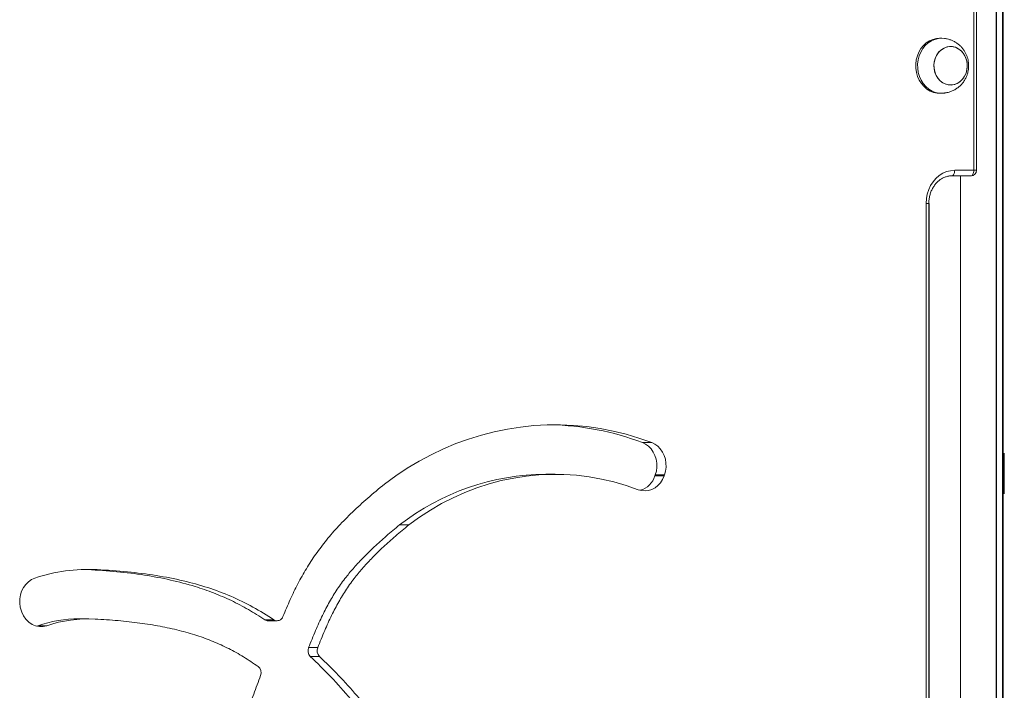
# Model space of a CAD drawing. Units: millimetres. Extents: x 1733 to 13135, y -1524 to 10904.
# Drawn here: x 10081 to 10618, y 6646 to 7012 of the extents above; entities that cross this region are included whole.
import ezdxf

# ---------------------------------------------------------------- set-up
doc = ezdxf.new("R2010")
doc.units = ezdxf.units.MM
doc.header["$LTSCALE"] = 50

msp = doc.modelspace()

# ---------------------------------------------------------------- linework, layer by layer
at = {"color": 7, "linetype": 'Continuous', "lineweight": 18}
for p, q in [((10616.51, 8191.48), (10616.51, 6086.48)), ((10616.97, 8191.48), (10616.97, 6086.48)), ((10600.93, 6929.48), (10600.93, 7083.48)), ((10602.43, 6929.48), (10602.43, 7083.48)), ((10583.31, 7001.48), (10582.31, 7001.48)), ((10588.31, 6996.98), (10588.31, 6996.98)), ((10588.31, 6975.98), (10588.31, 6975.98)), ((10582.31, 6971.48), (10583.31, 6971.48)), ((10590.54, 6929.48), (10600.93, 6929.48)), ((10599.43, 6926.48), (10589.04, 6926.48)), ((10593.68, 6926.48), (10593.68, 6241.48)), ((10574.95, 6256.48), (10574.95, 6911.48)), ((10576.45, 6256.48), (10576.45, 6911.48)), ((10576.59, 6256.48), (10576.59, 6911.48)), ((10420.37, 6781.02), (10425.37, 6781.02)), ((10617.58, 6753.21), (10617.58, 6775.21)), ((10372.71, 6763.77), (10367.71, 6763.77)), ((10427.36, 6763.46), (10427.17, 6762.9)), ((10427.17, 6762.9), (10432.16, 6762.9)), ((10432.36, 6763.46), (10427.36, 6763.46)), ((10432.36, 6763.46), (10432.16, 6762.9)), ((10287.91, 6736.16), (10292.91, 6736.16)), ((10115.79, 6711.93), (10118.03, 6711.84)), ((10118.03, 6711.84), (10123.03, 6711.84)), ((10081.79, 6689.25), (10082, 6688.69)), ((10118.29, 6684.97), (10113.29, 6684.97)), ((10214.5, 6684.47), (10219.5, 6684.47)), ((10216.24, 6683.93), (10221.24, 6683.93)), ((10090, 6681.04), (10090.69, 6681.25)), ((10090.69, 6681.25), (10095.69, 6681.25)), ((10238.33, 6669.27), (10243.33, 6669.27)), ((10244.3, 6664.51), (10239.3, 6664.51))]:
    msp.add_line(p, q, dxfattribs=at)
at = {"color": 8, "linetype": 'Continuous', "lineweight": 18}
for p, q in [((10613.11, 7116.48), (10613.11, 6086.48)), ((10613.41, 7116.48), (10613.41, 6086.48)), ((10602.43, 6929.48), (10600.93, 6929.48)), ((10588.84, 6926.47), (10589.18, 6926.48)), ((10593.69, 6926.48), (10593.69, 6241.48)), ((10576.45, 6911.48), (10574.95, 6911.48)), ((10576.59, 6911.48), (10576.45, 6911.48))]:
    msp.add_line(p, q, dxfattribs=at)
at = {"color": 7, "linetype": 'Continuous', "lineweight": 18, "flags": 128}
for points in [[(10582.31, 7001.48), (10580.63, 7001.35), (10578.68, 7000.88), (10576.82, 7000.07), (10575.08, 6998.94), (10573.52, 6997.53), (10572.16, 6995.85), (10571.04, 6993.95), (10570.19, 6991.88), (10569.62, 6989.68), (10569.34, 6987.4), (10569.37, 6985.11), (10569.71, 6982.84), (10570.33, 6980.66), (10571.24, 6978.62), (10572.41, 6976.76), (10573.81, 6975.13), (10575.41, 6973.77), (10577.17, 6972.7), (10579.06, 6971.96), (10581.01, 6971.55), (10582.31, 6971.48)], [(10584.97, 7001.35), (10583.61, 7001.47), (10581.63, 7001.35), (10579.68, 7000.88), (10577.82, 7000.07), (10576.08, 6998.94), (10574.52, 6997.53), (10573.16, 6995.85), (10572.04, 6993.95), (10571.19, 6991.88), (10570.62, 6989.68), (10570.34, 6987.4), (10570.37, 6985.11), (10570.71, 6982.84), (10571.33, 6980.66), (10572.24, 6978.62), (10573.41, 6976.76), (10574.81, 6975.13), (10576.41, 6973.77), (10578.17, 6972.7), (10580.06, 6971.96), (10582.01, 6971.55), (10584, 6971.5), (10584.97, 6971.6)], [(10597.27, 6988.24), (10596.84, 6990.11), (10596.12, 6991.86), (10595.13, 6993.42), (10593.91, 6994.75), (10592.5, 6995.8), (10590.94, 6996.53), (10589.3, 6996.92), (10587.62, 6996.95), (10585.97, 6996.62), (10584.39, 6995.95), (10582.95, 6994.96), (10581.69, 6993.68), (10580.66, 6992.15), (10579.89, 6990.43), (10579.4, 6988.58), (10579.22, 6986.65), (10579.34, 6984.72), (10579.78, 6982.85), (10580.5, 6981.1), (10581.49, 6979.53), (10582.71, 6978.2), (10584.12, 6977.16), (10585.68, 6976.43), (10587.32, 6976.04), (10589, 6976.01), (10590.65, 6976.33), (10592.23, 6977), (10593.67, 6978), (10594.93, 6979.28), (10595.96, 6980.8), (10596.73, 6982.52), (10597.22, 6984.38), (10597.4, 6986.3), (10597.27, 6988.24)], [(10579.49, 6989.02), (10579.24, 6987.1), (10579.29, 6985.17), (10579.65, 6983.28), (10580.31, 6981.49), (10581.24, 6979.88), (10582.41, 6978.49), (10583.78, 6977.38), (10585.31, 6976.57), (10586.94, 6976.1), (10588.61, 6975.98), (10590.28, 6976.23), (10591.87, 6976.82), (10593.35, 6977.74), (10594.66, 6978.95), (10595.75, 6980.43), (10596.58, 6982.11), (10597.14, 6983.94), (10597.39, 6985.85), (10597.34, 6987.79), (10596.97, 6989.68), (10596.32, 6991.46), (10595.39, 6993.08), (10594.22, 6994.46), (10592.85, 6995.58), (10591.32, 6996.39), (10589.69, 6996.86), (10588.02, 6996.97), (10586.35, 6996.73), (10584.75, 6996.14), (10583.28, 6995.22), (10581.97, 6994), (10580.88, 6992.53), (10580.05, 6990.85), (10579.49, 6989.02)], [(10574.95, 6911.48), (10575.11, 6914.04), (10575.58, 6916.55), (10576.36, 6918.96), (10577.42, 6921.21), (10578.76, 6923.27), (10580.33, 6925.08), (10582.11, 6926.62), (10584.06, 6927.85), (10586.14, 6928.75), (10588.32, 6929.29), (10590.54, 6929.48)], [(10589.04, 6926.48), (10589.33, 6926.54), (10589.61, 6926.71), (10589.87, 6926.98), (10590.1, 6927.36), (10590.28, 6927.81), (10590.42, 6928.33), (10590.51, 6928.89), (10590.54, 6929.48)], [(10599.43, 6926.48), (10599.72, 6926.54), (10600, 6926.71), (10600.26, 6926.98), (10600.49, 6927.36), (10600.68, 6927.81), (10600.81, 6928.33), (10600.9, 6928.89), (10600.93, 6929.48)], [(10279.72, 6758.47), (10285.85, 6762.93), (10292.13, 6767.08), (10298.56, 6770.92), (10305.13, 6774.44), (10311.82, 6777.62), (10318.63, 6780.48), (10325.53, 6782.99), (10332.53, 6785.16), (10339.59, 6786.97), (10346.72, 6788.44), (10353.9, 6789.55), (10361.11, 6790.31), (10368.34, 6790.7), (10375.58, 6790.74), (10382.81, 6790.42), (10390.03, 6789.74), (10397.21, 6788.7), (10404.35, 6787.31), (10411.43, 6785.56), (10418.44, 6783.46), (10425.37, 6781.02)], [(10427.36, 6763.46), (10427.93, 6765.52), (10428.2, 6767.67), (10428.16, 6769.83), (10427.82, 6771.96), (10427.18, 6774), (10426.26, 6775.89), (10425.08, 6777.58), (10423.68, 6779.02), (10422.09, 6780.18), (10420.37, 6781.02)], [(10425.37, 6781.02), (10427.09, 6780.18), (10428.68, 6779.02), (10430.08, 6777.58), (10431.26, 6775.89), (10432.18, 6774), (10432.82, 6771.96), (10433.16, 6769.83), (10433.2, 6767.67), (10432.93, 6765.52), (10432.36, 6763.46)], [(10292.91, 6736.16), (10298.74, 6740.37), (10304.73, 6744.25), (10310.88, 6747.8), (10317.16, 6751.01), (10323.57, 6753.87), (10330.09, 6756.38), (10336.7, 6758.53), (10343.4, 6760.31), (10350.16, 6761.73), (10356.97, 6762.78), (10363.82, 6763.45), (10370.69, 6763.75), (10377.56, 6763.67), (10384.42, 6763.22), (10391.25, 6762.39), (10398.05, 6761.19), (10404.78, 6759.62), (10411.45, 6757.69), (10418.03, 6755.39)], [(10432.16, 6762.9), (10431.3, 6760.95), (10430.16, 6759.19), (10428.79, 6757.67), (10427.22, 6756.44), (10425.49, 6755.52), (10423.66, 6754.95), (10421.77, 6754.73), (10419.87, 6754.88), (10418.03, 6755.39)], [(10081.79, 6689.25), (10081.18, 6691.37), (10080.88, 6693.57), (10080.91, 6695.81), (10081.27, 6698), (10081.94, 6700.1), (10082.91, 6702.03), (10084.15, 6703.75), (10085.62, 6705.2), (10087.28, 6706.34), (10089.09, 6707.15)], [(10095.69, 6681.25), (10093.66, 6680.79), (10091.6, 6680.76), (10089.56, 6681.16), (10087.62, 6681.98), (10085.84, 6683.19), (10084.28, 6684.74), (10082.98, 6686.6), (10082, 6688.69)]]:
    msp.add_lwpolyline(points, dxfattribs=at)
at = {"color": 7, "linetype": 'Continuous', "lineweight": 18}
for centre, radius, start, end in [((10599.43, 6929.48), 3, 270, 0), ((10367.52, 6642.67), 148.1, 69.0973, 88.9623), ((10368.52, 6632.28), 131.49, 90.3544, 127.8104), ((10415.73, 6766.58), 12.01, 286.2741, 342.1703), ((10118.32, 6620.8), 91.16, 87.0372, 108.7051), ((10113.36, 6614.03), 70.94, 90.0569, 108.6354), ((10118.31, 6614.25), 70.71, 87.037, 108.6594), ((10216.25, 6687.04), 3.11, 235.7539, 269.768), ((10221.25, 6687.24), 3.28, 237.6312, 341.8347), ((10242.42, 6667.62), 4.4, 158.0824, 224.901), ((10247.42, 6667.62), 4.4, 158.0824, 224.901), ((10208.15, 6655.61), 4.32, 338.8904, 52.1444)]:
    msp.add_arc(centre, radius, start, end, dxfattribs=at)
for points, knots in [([(10598.13, 6986.48), (10598.1, 6987.23), (10598.06, 6988.29), (10597.78, 6989.83), (10597.44, 6991.13), (10596.88, 6992.62), (10596.12, 6994.11), (10595.16, 6995.57), (10594, 6996.94), (10592.67, 6998.17), (10591.18, 6999.22), (10589.61, 7000.06), (10588.03, 7000.68), (10586.67, 7001.05), (10585.65, 7001.25), (10585.15, 7001.33), (10584.99, 7001.35), (10584.97, 7001.36)], [0, 0, 0, 0, 0.102919, 0.144481, 0.213483, 0.285169, 0.361941, 0.441777, 0.52364, 0.60661, 0.689716, 0.771693, 0.850235, 0.920123, 0.964739, 0.996008, 1, 1, 1, 1]), ([(10584.97, 6971.6), (10585.14, 6971.63), (10585.53, 6971.69), (10586.44, 6971.86), (10587.7, 6972.17), (10589.29, 6972.75), (10591, 6973.62), (10592.61, 6974.74), (10594.06, 6976.07), (10595.32, 6977.59), (10596.35, 6979.23), (10597.12, 6980.9), (10597.61, 6982.41), (10597.92, 6983.8), (10598.1, 6985.12), (10598.12, 6986.03), (10598.13, 6986.48)], [0, 0, 0, 0, 0.031748, 0.070717, 0.12915, 0.212073, 0.299944, 0.389581, 0.479695, 0.569627, 0.658514, 0.744161, 0.819405, 0.875417, 0.938727, 1, 1, 1, 1]), ([(10576.45, 6911.48), (10576.45, 6911.84), (10576.47, 6912.91), (10576.7, 6914.69), (10577.21, 6916.76), (10577.97, 6918.72), (10578.95, 6920.53), (10580.14, 6922.15), (10581.5, 6923.55), (10583.01, 6924.7), (10584.65, 6925.59), (10586.37, 6926.19), (10587.85, 6926.45), (10588.74, 6926.47), (10589.04, 6926.48)], [0, 0, 0, 0, 0.04473, 0.13477, 0.224818, 0.314852, 0.404927, 0.495136, 0.585624, 0.676562, 0.768169, 0.860655, 0.954106, 1, 1, 1, 1]), ([(10224.37, 6686.22), (10225.67, 6689.31), (10228.23, 6695.37), (10232.46, 6704.1), (10237.07, 6712.4), (10242.26, 6720.38), (10248.13, 6728.13), (10254.82, 6735.77), (10262.36, 6743.35), (10270.72, 6751), (10276.67, 6755.93), (10279.72, 6758.47)], [0, 0, 0, 0, 0.105485, 0.206897, 0.306741, 0.407709, 0.512642, 0.622383, 0.740608, 0.86681, 1, 1, 1, 1]), ([(10238.33, 6669.27), (10239.59, 6672.4), (10241.97, 6678.35), (10245.77, 6686.72), (10249.68, 6694.24), (10253.96, 6701.22), (10258.46, 6707.44), (10263.25, 6713.19), (10268.38, 6718.68), (10274.25, 6724.38), (10280.82, 6730.29), (10285.49, 6734.16), (10287.91, 6736.16)], [0, 0, 0, 0, 0.115791, 0.220025, 0.316474, 0.410037, 0.506426, 0.587952, 0.677696, 0.777084, 0.884912, 1, 1, 1, 1]), ([(10243.33, 6669.27), (10244.59, 6672.4), (10246.97, 6678.35), (10250.77, 6686.72), (10254.68, 6694.24), (10258.96, 6701.22), (10263.46, 6707.44), (10268.25, 6713.19), (10273.38, 6718.68), (10279.25, 6724.38), (10285.82, 6730.29), (10290.49, 6734.16), (10292.91, 6736.16)], [0, 0, 0, 0, 0.115791, 0.220025, 0.316475, 0.410037, 0.506426, 0.587952, 0.677696, 0.777085, 0.884912, 1, 1, 1, 1]), ([(10118.03, 6711.84), (10123.33, 6711.5), (10133.65, 6710.85), (10148.7, 6708.99), (10162.94, 6706.36), (10175.51, 6703.06), (10186.57, 6699.23), (10196.26, 6695.05), (10205.6, 6690.18), (10211.54, 6686.37), (10214.5, 6684.47)], [0, 0, 0, 0, 0.158634, 0.309003, 0.452189, 0.589464, 0.694155, 0.796942, 0.898688, 1, 1, 1, 1]), ([(10219.5, 6684.47), (10215.72, 6686.87), (10208.12, 6691.69), (10196.01, 6697.5), (10183.3, 6702.23), (10169.68, 6705.97), (10155.07, 6708.79), (10139.36, 6710.8), (10128.58, 6711.49), (10123.03, 6711.84)], [0, 0, 0, 0, 0.1289898, 0.2589225, 0.3912963, 0.5278517, 0.6770548, 0.8340185, 1, 1, 1, 1]), ([(10121.97, 6684.87), (10126.17, 6684.61), (10134.32, 6684.11), (10146.16, 6682.8), (10157.25, 6681.06), (10167.63, 6678.81), (10177.3, 6676.04), (10186.33, 6672.75), (10194.82, 6668.85), (10202.99, 6664.33), (10208.19, 6660.8), (10210.8, 6659.03)], [0, 0, 0, 0, 0.136219, 0.264328, 0.384853, 0.498482, 0.606144, 0.707115, 0.804776, 0.901898, 1, 1, 1, 1]), ([(10239.3, 6664.51), (10243.07, 6660.83), (10250.65, 6653.41), (10261.38, 6641.32), (10271.82, 6628.64), (10281.99, 6615.44), (10291.99, 6601.89), (10302.49, 6587.32), (10312.98, 6572.62), (10320.32, 6562.65), (10323.71, 6558.05)], [0, 0, 0, 0, 0.118272, 0.237962, 0.359051, 0.481367, 0.604622, 0.728451, 0.874574, 1, 1, 1, 1]), ([(10326.91, 6560.53), (10323.02, 6565.83), (10313.88, 6578.28), (10299.78, 6598.12), (10286.22, 6616.53), (10274.51, 6631.5), (10264.79, 6643.14), (10254.81, 6654.26), (10247.79, 6661.11), (10244.3, 6664.51)], [0, 0, 0, 0, 0.14742, 0.34666, 0.544734, 0.660321, 0.774787, 0.888013, 1, 1, 1, 1]), ([(10199.84, 6408.72), (10199.9, 6408.78), (10200.92, 6409.93), (10202.46, 6412.69), (10204.27, 6417.05), (10205.29, 6422.05), (10205.59, 6428.04), (10205.08, 6435.09), (10203.8, 6443.18), (10201.91, 6451.91), (10199.57, 6461.2), (10196.77, 6471.63), (10193.64, 6483.14), (10190.42, 6495.66), (10187.52, 6508.46), (10185.22, 6521.38), (10183.79, 6534.23), (10183.5, 6546.88), (10184.26, 6559.2), (10185.89, 6571.24), (10188.37, 6583.66), (10191.69, 6596.36), (10195.72, 6609.22), (10200.01, 6621.43), (10204.33, 6632.94), (10208.39, 6643.73), (10210.95, 6650.7), (10212.18, 6654.06)], [0, 0, 0, 0, 0.001108, 0.019356, 0.037949, 0.057652, 0.079229, 0.108112, 0.14033, 0.175644, 0.213644, 0.253836, 0.303776, 0.355151, 0.407099, 0.458854, 0.509828, 0.558858, 0.607058, 0.65462, 0.70158, 0.756554, 0.810176, 0.861927, 0.911182, 0.957272, 1, 1, 1, 1])]:
    msp.add_open_spline(points, degree=3, knots=knots, dxfattribs=at)

doc.saveas('drawing.dxf')
